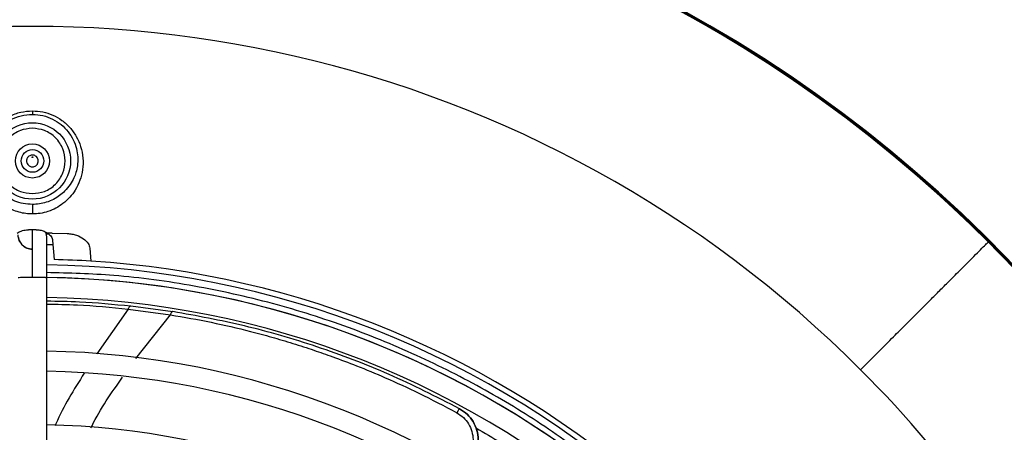
# Model space of a CAD drawing. Units: inches. Extents: x 0.3 to 33.9, y 0.2 to 21.6.
# Drawn here: x 15.8 to 17.6, y 19.6 to 20.3 of the extents above; entities that cross this region are included whole.
import ezdxf

# ---------------------------------------------------------------- set-up
doc = ezdxf.new("R2010")
doc.units = ezdxf.units.IN
doc.header["$MEASUREMENT"] = 0

msp = doc.modelspace()

# ---------------------------------------------------------------- linework, layer by layer
at = {"color": 1, "linetype": 'Continuous', "lineweight": 25}
for p, q in [((15.862, 19.9521), (15.8625, 19.9499)), ((16.0122, 19.8138), (15.9544, 19.7318)), ((16.0263, 19.7231), (16.0894, 19.8033))]:
    msp.add_line(p, q, dxfattribs=at)
at = {"color": 7, "linetype": 'Continuous', "lineweight": 25}
for p, q in [((15.8727, 19.9531), (15.8642, 19.9532)), ((15.8727, 19.9531), (15.9002, 19.9523)), ((15.8625, 19.9498), (15.8625, 19.9499)), ((15.8734, 19.9398), (15.8759, 19.9046)), ((15.874, 19.9315), (15.8625, 19.9318)), ((15.9418, 19.9258), (15.9436, 19.9017)), ((15.8625, 19.2657), (15.8625, 19.8722)), ((16.0122, 19.8138), (16.0894, 19.8033)), ((16.017, 19.8196), (16.0941, 19.8093)), ((16.6202, 19.631), (16.6202, 19.631))]:
    msp.add_line(p, q, dxfattribs=at)
at = {"color": 7, "linetype": 'Continuous', "lineweight": 25, "flags": 128}
msp.add_lwpolyline([(15.8102, 19.9463), (15.812, 19.9397), (15.817, 19.9318)], dxfattribs=at)
at = {"color": 7, "linetype": 'Continuous', "lineweight": 25}
for radius in [0.07, 0.0313, 0.0207]:
    msp.add_circle((15.8362, 20.0855), radius, dxfattribs=at)
for radius, start, end in [(2.4843, 5.781, 179.8841), (2.4831, 5.7826, 174.2183), (2.481, 5.683, 174.262), (1.7767, 89.7684, 90.2316), (1.7224, 86.4257, 88.6807), (1.7224, 48.5724, 86.4257), (1.7126, 47.7774, 89.1206), (1.6893, 47.7495, 89.1097), (1.6526, 47.8676, 89.09), (1.5543, 48.0492, 89.0324), (1.5175, 48.1231, 89.009), (1.4192, 48.3398, 88.9403)]:
    msp.add_arc((15.8362, 18.1826), radius, start, end, dxfattribs=at)
at = {"color": 1, "linetype": 'Continuous', "lineweight": 25}
for radius, start, end in [(2.481, 45, 174.3171), (2.1497, 45, 173.317), (2.481, 5.7562, 45), (1.6894, 51.261, 89.1341), (2.1497, 6.6828, 45)]:
    msp.add_arc((15.8362, 18.1826), radius, start, end, dxfattribs=at)
at = {"color": 7, "linetype": 'Continuous', "lineweight": 25}
for points, knots in [([(15.8362, 19.9882), (15.8321, 19.9883), (15.8238, 19.9887), (15.8062, 19.9924), (15.7895, 20.0001), (15.7746, 20.0113), (15.764, 20.0225), (15.7547, 20.0362), (15.7472, 20.0529), (15.7429, 20.0728), (15.743, 20.0951), (15.7487, 20.1178), (15.7598, 20.1384), (15.7751, 20.1554), (15.7937, 20.1678), (15.8144, 20.1759), (15.829, 20.1769), (15.8362, 20.1774)], [0, 0, 0, 0, 0.037527, 0.07632, 0.167815, 0.220234, 0.277511, 0.340199, 0.408854, 0.485479, 0.568184, 0.649606, 0.725965, 0.79778, 0.866882, 0.933892, 1, 1, 1, 1]), ([(15.8362, 20.0057), (15.8305, 20.006), (15.8191, 20.0067), (15.8037, 20.0117), (15.7904, 20.0187), (15.7802, 20.0266), (15.7725, 20.0346), (15.7661, 20.043), (15.7611, 20.0519), (15.7575, 20.0605), (15.7554, 20.0677), (15.7534, 20.0769), (15.7525, 20.0884), (15.7536, 20.1008), (15.756, 20.111), (15.7598, 20.1219), (15.7669, 20.1352), (15.7795, 20.1498), (15.7961, 20.1614), (15.8154, 20.1693), (15.8292, 20.1703), (15.8362, 20.1708)], [0, 0, 0, 0, 0.057525, 0.1155183, 0.1739929, 0.2327953, 0.2756259, 0.3176036, 0.3709748, 0.4099214, 0.4412108, 0.4689208, 0.5307574, 0.5864962, 0.6211316, 0.6548504, 0.7196502, 0.7899917, 0.8597781, 0.9294477, 1, 1, 1, 1]), ([(15.8362, 20.1774), (15.8426, 20.177), (15.8555, 20.1763), (15.874, 20.1699), (15.891, 20.1602), (15.9056, 20.1469), (15.9174, 20.1305), (15.9257, 20.1114), (15.9298, 20.0905), (15.9288, 20.0626), (15.9179, 20.0328), (15.8952, 20.0072), (15.8712, 19.994), (15.851, 19.9889), (15.8411, 19.9884), (15.8362, 19.9882)], [0, 0, 0, 0, 0.058571, 0.117444, 0.178345, 0.239807, 0.304383, 0.373256, 0.448637, 0.526185, 0.676711, 0.803281, 0.909532, 0.955777, 1, 1, 1, 1]), ([(15.8362, 20.1774), (15.8362, 20.1766), (15.8362, 20.175), (15.8362, 20.1729), (15.8362, 20.1712), (15.8362, 20.1709), (15.8362, 20.1708)], [0, 0, 0, 0, 0.21457, 0.457474, 0.722935, 1, 1, 1, 1]), ([(15.8362, 20.1708), (15.8427, 20.1704), (15.8555, 20.1695), (15.8737, 20.1627), (15.8895, 20.1526), (15.9024, 20.1394), (15.9118, 20.1243), (15.9175, 20.1085), (15.92, 20.0922), (15.9193, 20.0775), (15.9165, 20.0649), (15.9122, 20.0535), (15.9057, 20.0417), (15.8968, 20.0308), (15.8863, 20.0218), (15.8752, 20.0148), (15.8626, 20.0095), (15.8494, 20.0063), (15.8405, 20.0059), (15.8362, 20.0057)], [0, 0, 0, 0, 0.065324, 0.129945, 0.19506, 0.260073, 0.324067, 0.390904, 0.45321, 0.522721, 0.57407, 0.620128, 0.682126, 0.752607, 0.803351, 0.857001, 0.910298, 0.956729, 1, 1, 1, 1]), ([(15.8362, 20.1455), (15.8287, 20.1447), (15.8171, 20.1435), (15.8031, 20.136), (15.7935, 20.1282), (15.7857, 20.1186), (15.7784, 20.1047), (15.7748, 20.0855), (15.7784, 20.0663), (15.7857, 20.0524), (15.7935, 20.0427), (15.8031, 20.035), (15.8171, 20.0275), (15.8287, 20.0263), (15.8362, 20.0255)], [0, 0, 0, 0, 0.1197284, 0.1841803, 0.2499998, 0.3158196, 0.3802719, 0.5000004, 0.6197288, 0.6841802, 0.75, 0.8158195, 0.8802714, 1, 1, 1, 1]), ([(15.8362, 20.0255), (15.8438, 20.0263), (15.8554, 20.0275), (15.8694, 20.035), (15.879, 20.0427), (15.8867, 20.0524), (15.894, 20.0663), (15.8977, 20.0855), (15.894, 20.1047), (15.8867, 20.1186), (15.879, 20.1282), (15.8694, 20.136), (15.8554, 20.1435), (15.8438, 20.1447), (15.8362, 20.1455)], [0, 0, 0, 0, 0.119729, 0.184181, 0.25, 0.31582, 0.380271, 0.5, 0.619728, 0.68418, 0.75, 0.81582, 0.880272, 1, 1, 1, 1]), ([(15.8362, 20.0748), (15.8355, 20.0748), (15.834, 20.0749), (15.8315, 20.0757), (15.8287, 20.0776), (15.8264, 20.0805), (15.8256, 20.0833), (15.8254, 20.0861), (15.8257, 20.0881), (15.8267, 20.0908), (15.8283, 20.0931), (15.8311, 20.0951), (15.8339, 20.0961), (15.8367, 20.0964), (15.8395, 20.0959), (15.8423, 20.0946), (15.8449, 20.0922), (15.8462, 20.0898), (15.847, 20.087), (15.8471, 20.084), (15.8461, 20.081), (15.8446, 20.0786), (15.8426, 20.0767), (15.8398, 20.0752), (15.8376, 20.0748), (15.8365, 20.0748), (15.8362, 20.0748)], [0, 0, 0, 0, 0.030368, 0.068908, 0.117631, 0.176485, 0.230283, 0.246684, 0.300481, 0.316744, 0.375411, 0.423417, 0.465301, 0.509378, 0.544477, 0.592746, 0.645934, 0.699718, 0.710723, 0.774238, 0.827961, 0.850802, 0.902581, 0.947759, 0.988672, 1, 1, 1, 1]), ([(15.8362, 20.0916), (15.8362, 20.0916), (15.8363, 20.0916), (15.8365, 20.0916), (15.8367, 20.0917), (15.8369, 20.0919), (15.837, 20.0922), (15.837, 20.0925), (15.8369, 20.0928), (15.8367, 20.0929), (15.8365, 20.093), (15.8363, 20.0931), (15.8361, 20.0931), (15.8358, 20.093), (15.8357, 20.0928), (15.8355, 20.0926), (15.8354, 20.0923), (15.8355, 20.092), (15.8357, 20.0918), (15.8359, 20.0917), (15.8361, 20.0916), (15.8362, 20.0916), (15.8362, 20.0916)], [0, 0, 0, 0, 0.009472, 0.044212, 0.084995, 0.136249, 0.219593, 0.29211, 0.363245, 0.416922, 0.46134, 0.491921, 0.529986, 0.567743, 0.614557, 0.677204, 0.756426, 0.83479, 0.895581, 0.941108, 0.974527, 1, 1, 1, 1]), ([(15.8362, 20.0057), (15.8362, 20.0055), (15.8362, 20.0052), (15.8362, 20.0036), (15.8362, 20.0014), (15.8362, 19.999), (15.8362, 19.9964), (15.8362, 19.9935), (15.8362, 19.9906), (15.8362, 19.989), (15.8362, 19.9882)], [0, 0, 0, 0, 0.13864, 0.271428, 0.392829, 0.499956, 0.60709, 0.728515, 0.861331, 1, 1, 1, 1]), ([(15.8083, 19.9532), (15.8107, 19.9546), (15.8154, 19.9573), (15.8232, 19.9591), (15.8278, 19.9592), (15.829, 19.9593)], [0, 0, 0, 0, 0.4190828, 0.8405757, 1, 1, 1, 1]), ([(15.8434, 19.9593), (15.8463, 19.9591), (15.8522, 19.9587), (15.8592, 19.9562), (15.8627, 19.9541), (15.8642, 19.9532)], [0, 0, 0, 0, 0.367168, 0.733127, 1, 1, 1, 1]), ([(15.8625, 19.9439), (15.8624, 19.9474), (15.8623, 19.9516), (15.8602, 19.9551), (15.8598, 19.9556)], [0, 0, 0, 0, 0.844339, 1, 1, 1, 1]), ([(15.8672, 19.9529), (15.8666, 19.9529), (15.8652, 19.9528), (15.8632, 19.9525), (15.8618, 19.952), (15.8611, 19.9516), (15.8609, 19.9515)], [0, 0, 0, 0, 0.287983, 0.574038, 0.862458, 1, 1, 1, 1]), ([(15.8642, 19.9532), (15.8666, 19.9512), (15.8718, 19.947), (15.8729, 19.9423), (15.8734, 19.9398)], [0, 0, 0, 0, 0.479707, 1, 1, 1, 1]), ([(15.9002, 19.9523), (15.9031, 19.9521), (15.9089, 19.9516), (15.9197, 19.9487), (15.9308, 19.9429), (15.9396, 19.9344), (15.9411, 19.9287), (15.9418, 19.9258)], [0, 0, 0, 0, 0.124995, 0.250515, 0.500025, 0.749863, 1, 1, 1, 1]), ([(15.8625, 19.8711), (15.8625, 19.8788), (15.8625, 19.8943), (15.8625, 19.9154), (15.8625, 19.9331), (15.8625, 19.9403), (15.8625, 19.9439)], [0, 0, 0, 0, 0.250002, 0.500003, 0.750003, 1, 1, 1, 1]), ([(17.3563, 19.7027), (17.3656, 19.712), (17.384, 19.7304), (17.4104, 19.7568), (17.4348, 19.7812), (17.4572, 19.8036), (17.4775, 19.8239), (17.496, 19.8424), (17.5126, 19.859), (17.531, 19.8774), (17.5491, 19.8954), (17.5652, 19.9116), (17.5774, 19.9238), (17.5862, 19.9326), (17.5891, 19.9355), (17.5906, 19.9369)], [0, 0, 0, 0, 0.040948, 0.080352, 0.119704, 0.160433, 0.203768, 0.250671, 0.301852, 0.357811, 0.458055, 0.572184, 0.70054, 0.843183, 1, 1, 1, 1]), ([(15.8171, 19.9318), (15.8171, 19.9318), (15.8171, 19.9319), (15.8175, 19.9314), (15.8191, 19.9299), (15.8219, 19.9277), (15.826, 19.9255), (15.8309, 19.9239), (15.8345, 19.9237), (15.8362, 19.9236)], [0, 0, 0, 0, 0.000589, 0.156376, 0.31214, 0.467637, 0.632739, 0.82237, 1, 1, 1, 1]), ([(15.8625, 19.8288), (15.8824, 19.8286), (15.9322, 19.8279), (15.9852, 19.8227), (16.017, 19.8196)], [0, 0, 0, 0, 0.3993675, 1, 1, 1, 1]), ([(16.0122, 19.8138), (16.0125, 19.8146), (16.013, 19.8164), (16.0143, 19.8183), (16.0157, 19.8195), (16.0166, 19.8196), (16.017, 19.8196)], [0, 0, 0, 0, 0.243734, 0.499997, 0.756257, 1, 1, 1, 1]), ([(16.0941, 19.8093), (16.0937, 19.8092), (16.0929, 19.8092), (16.0916, 19.808), (16.0903, 19.806), (16.0897, 19.8042), (16.0894, 19.8033)], [0, 0, 0, 0, 0.2356907, 0.4892714, 0.748643, 1, 1, 1, 1]), ([(16.6202, 19.631), (16.5773, 19.6529), (16.4916, 19.6965), (16.3587, 19.7464), (16.225, 19.7855), (16.1377, 19.8013), (16.0941, 19.8093)], [0, 0, 0, 0, 0.250148, 0.50024, 0.750189, 1, 1, 1, 1]), ([(16.0894, 19.8033), (16.1144, 19.799), (16.163, 19.7906), (16.2189, 19.7775), (16.256, 19.7678), (16.2754, 19.7624), (16.2948, 19.7568), (16.3142, 19.7509), (16.3336, 19.7448), (16.3579, 19.7368), (16.3905, 19.7254), (16.4342, 19.7089), (16.4871, 19.6869), (16.5488, 19.6587), (16.5921, 19.6359), (16.6153, 19.6236)], [0, 0, 0, 0, 0.143594, 0.279892, 0.316322, 0.352745, 0.389161, 0.42557, 0.461972, 0.498366, 0.562961, 0.645437, 0.745781, 0.863977, 1, 1, 1, 1]), ([(16.6202, 19.631), (16.62, 19.631), (16.6198, 19.6309), (16.6191, 19.63), (16.6182, 19.6287), (16.6169, 19.6266), (16.6158, 19.6246), (16.6153, 19.6236)], [0, 0, 0, 0, 0.243042, 0.372748, 0.504523, 0.762534, 1, 1, 1, 1]), ([(16.6262, 19.5199), (16.6298, 19.5225), (16.6379, 19.5283), (16.6471, 19.5416), (16.6534, 19.5576), (16.6552, 19.5748), (16.6527, 19.5918), (16.6457, 19.6076), (16.6349, 19.6215), (16.6252, 19.6278), (16.6202, 19.631)], [0, 0, 0, 0, 0.09875, 0.223028, 0.357307, 0.481528, 0.608861, 0.740448, 0.865605, 1, 1, 1, 1]), ([(16.6202, 19.631), (16.6252, 19.6278), (16.6349, 19.6215), (16.6457, 19.6076), (16.6527, 19.5919), (16.6553, 19.5749), (16.6534, 19.5576), (16.6471, 19.5416), (16.6379, 19.5283), (16.6298, 19.5225), (16.6262, 19.5199)], [0, 0, 0, 0, 0.134267, 0.259333, 0.390857, 0.5181, 0.642431, 0.776732, 0.901818, 1, 1, 1, 1]), ([(16.6153, 19.6236), (16.6194, 19.6209), (16.6277, 19.6154), (16.637, 19.6034), (16.6432, 19.5897), (16.6457, 19.5749), (16.6439, 19.5599), (16.6383, 19.546), (16.6297, 19.5336), (16.6216, 19.5277), (16.6176, 19.5248)], [0, 0, 0, 0, 0.1252, 0.25086, 0.376304, 0.500783, 0.625155, 0.750257, 0.87538, 1, 1, 1, 1]), ([(16.65, 19.596), (16.6813, 19.5778), (16.7588, 19.5327), (16.8388, 19.4752), (16.8843, 19.4335), (16.8905, 19.4279)], [0, 0, 0, 0, 0.369959, 0.915054, 1, 1, 1, 1])]:
    msp.add_open_spline(points, degree=3, knots=knots, dxfattribs=at)
at = {"color": 1, "linetype": 'Continuous', "lineweight": 25}
for points, knots in [([(15.8362, 19.8721), (15.8362, 19.8823), (15.8362, 19.9027), (15.8362, 19.9302), (15.8362, 19.9503), (15.8362, 19.9571), (15.8362, 19.9593)], [0, 0, 0, 0, 0.288767, 0.577395, 0.866036, 1, 1, 1, 1]), ([(15.8362, 19.9236), (15.8328, 19.924), (15.8259, 19.9248), (15.8172, 19.9309), (15.8112, 19.9395), (15.8104, 19.9464), (15.81, 19.9499)], [0, 0, 0, 0, 0.25, 0.499998, 0.75, 1, 1, 1, 1]), ([(16.9004, 19.5076), (16.8642, 19.5352), (16.792, 19.5906), (16.6742, 19.663), (16.5492, 19.7274), (16.4162, 19.7821), (16.277, 19.8261), (16.1329, 19.8579), (15.9941, 19.8773), (15.9035, 19.8797), (15.8625, 19.8808)], [0, 0, 0, 0, 0.121479, 0.242954, 0.368625, 0.496632, 0.626572, 0.757999, 0.890438, 1, 1, 1, 1]), ([(15.81, 19.872), (15.8104, 19.872), (15.8112, 19.872), (15.8167, 19.8721), (15.8221, 19.8721), (15.8251, 19.8721), (15.8292, 19.8721), (15.8328, 19.8721), (15.8362, 19.8721)], [0, 0, 0, 0, 0.249755, 0.499516, 0.67673, 0.741655, 0.75028, 1, 1, 1, 1]), ([(15.8362, 19.8721), (15.8397, 19.8721), (15.8443, 19.8721), (15.8504, 19.8721), (15.8556, 19.8721), (15.8589, 19.8721), (15.8614, 19.872), (15.8624, 19.872), (15.8625, 19.872), (15.8625, 19.872)], [0, 0, 0, 0, 0.249388, 0.334168, 0.499888, 0.718888, 0.749841, 0.955482, 1, 1, 1, 1]), ([(15.8625, 19.8229), (15.8811, 19.8226), (15.9293, 19.822), (15.9807, 19.8169), (16.0122, 19.8138)], [0, 0, 0, 0, 0.385396, 1, 1, 1, 1]), ([(15.9314, 19.6962), (15.9124, 19.6661), (15.8927, 19.635), (15.8784, 19.6012), (15.8778, 19.6)], [0, 0, 0, 0, 0.963634, 1, 1, 1, 1]), ([(15.9437, 19.5959), (15.9443, 19.5973), (15.9602, 19.6301), (15.9814, 19.6601), (16.0017, 19.6888)], [0, 0, 0, 0, 0.040557, 1, 1, 1, 1])]:
    msp.add_open_spline(points, degree=3, knots=knots, dxfattribs=at)

doc.saveas('drawing.dxf')
